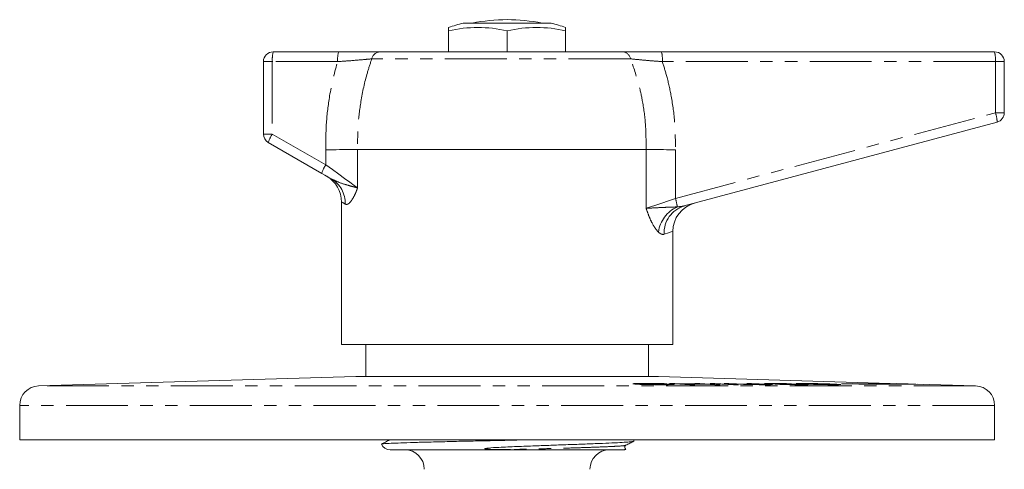
# Model space of a CAD drawing. Units: millimetres. Extents: x 153 to 254, y 61 to 275.
# Drawn here: x 153 to 254, y 229 to 275 of the extents above; entities that cross this region are included whole.
import ezdxf

# ---------------------------------------------------------------- set-up
doc = ezdxf.new("R2010")
doc.units = ezdxf.units.MM
doc.linetypes.add('PHANTOM', pattern=[12.7, 6.35, -1.27, 1.27, -1.27, 1.27, -1.27])

msp = doc.modelspace()

# ---------------------------------------------------------------- linework, layer by layer
at = {"color": 7, "linetype": 'Continuous', "lineweight": 15}
for p, q in [((196.91, 273.65), (196.91, 274)), ((207.41, 274.44), (198.41, 274.44)), ((208.91, 274), (208.91, 273.65)), ((196.91, 273.65), (196.91, 271.5)), ((202.91, 273.65), (202.91, 271.5)), ((208.91, 273.65), (208.91, 271.5)), ((178.91, 271.5), (185.61, 271.5)), ((189.88, 271.5), (214.8, 271.5)), ((218.74, 271.5), (252.91, 271.5)), ((177.91, 263.07), (177.91, 270.5)), ((253.91, 270.5), (253.91, 265.26)), ((253.17, 264.3), (221.08, 255.7)), ((183.89, 259.04), (178.41, 262.21)), ((217.17, 261.5), (187.57, 261.5)), ((187.57, 261.5), (187.57, 261.5)), ((217.17, 261.5), (217.17, 261.5)), ((185.91, 256.14), (185.91, 241.5)), ((219.91, 241.5), (219.91, 253.08)), ((219.91, 241.5), (185.91, 241.5)), ((188.41, 241.5), (188.41, 238.2)), ((217.41, 238.2), (217.41, 241.5)), ((187.38, 238.2), (154.85, 237.25)), ((218.41, 238.2), (187.41, 238.2)), ((243.33, 237.47), (218.44, 238.2)), ((219.31, 237.46), (218.81, 237.46)), ((219.42, 237.42), (220.03, 237.41)), ((219.58, 237.5), (220.1, 237.5)), ((221.64, 237.37), (219.58, 237.5)), ((220.1, 237.5), (220.95, 237.45)), ((220.1, 237.47), (220.1, 237.5)), ((220.95, 237.45), (223.01, 237.45)), ((220.95, 237.41), (220.95, 237.45)), ((221.19, 237.43), (222.16, 237.37)), ((223.25, 237.43), (221.19, 237.43)), ((221.19, 237.4), (221.19, 237.43)), ((222.16, 237.37), (221.64, 237.37)), ((222.16, 237.5), (222.69, 237.5)), ((223.01, 237.45), (222.16, 237.5)), ((222.69, 237.5), (224.75, 237.37)), ((222.69, 237.47), (222.69, 237.5)), ((223.01, 237.43), (223.01, 237.45)), ((224.22, 237.37), (223.25, 237.43)), ((226.14, 237.37), (223.72, 237.5)), ((223.72, 237.5), (224.22, 237.5)), ((224.22, 237.5), (226.63, 237.37)), ((224.22, 237.47), (224.22, 237.5)), ((224.75, 237.37), (224.22, 237.37)), ((225.19, 237.5), (225.66, 237.5)), ((226.75, 237.42), (225.19, 237.5)), ((225.66, 237.5), (227.22, 237.43)), ((225.66, 237.48), (225.66, 237.5)), ((226.63, 237.37), (226.14, 237.37)), ((227.51, 237.5), (227.98, 237.5)), ((229.08, 237.43), (227.51, 237.5)), ((227.98, 237.5), (229.55, 237.43)), ((227.98, 237.48), (227.98, 237.5)), ((230.75, 237.41), (231.13, 237.41)), ((232.08, 237.46), (231.69, 237.46)), ((238.38, 237.49), (237.2, 237.45)), ((237.2, 237.45), (240.76, 237.4)), ((239.23, 237.46), (238.38, 237.49)), ((238.38, 237.43), (238.38, 237.49)), ((243.87, 237.46), (239.23, 237.46)), ((239.23, 237.42), (239.23, 237.46)), ((240.76, 237.4), (239.87, 237.43)), ((239.87, 237.43), (244.63, 237.43)), ((239.87, 237.42), (239.87, 237.43)), ((244.05, 237.45), (242.87, 237.49)), ((242.87, 237.49), (243.87, 237.46)), ((243.87, 237.43), (243.87, 237.46)), ((245.66, 237.4), (244.05, 237.45)), ((244.05, 237.43), (244.05, 237.45)), ((244.63, 237.43), (245.66, 237.4)), ((250.97, 237.25), (245.05, 237.42)), ((152.91, 235.25), (152.91, 231.7)), ((252.91, 231.7), (252.91, 235.25)), ((252.91, 231.7), (152.91, 231.7)), ((190.01, 231.27), (190.03, 231.27)), ((214.91, 230.7), (190.91, 230.7)), ((215.05, 231.16), (215.04, 231.16))]:
    msp.add_line(p, q, dxfattribs=at)
at = {"color": 8, "linetype": 'PHANTOM', "lineweight": 0}
for p, q in [((215.57, 270.78), (189.03, 270.78)), ((178.82, 270.5), (177.91, 270.5)), ((185.52, 270.5), (178.82, 270.5)), ((178.82, 270.5), (178.82, 263.07)), ((253, 270.5), (218.83, 270.5)), ((253, 265.26), (253, 270.5)), ((253, 270.5), (253.91, 270.5)), ((220.17, 256.47), (253, 265.26)), ((253, 265.26), (253.91, 265.26)), ((178.82, 263.07), (177.91, 263.07)), ((178.82, 263.07), (184.31, 259.91)), ((184.31, 259.91), (184.31, 261.46)), ((187.57, 261.5), (187.57, 257.55)), ((217.17, 255.46), (217.17, 261.5)), ((220.17, 261.46), (220.17, 256.47)), ((218.44, 238.2), (187.38, 238.2)), ((250.97, 237.25), (154.85, 237.25)), ((252.91, 235.25), (152.91, 235.25)), ((190.96, 231.7), (190.77, 231.65))]:
    msp.add_line(p, q, dxfattribs=at)
at = {"color": 8, "linetype": 'PHANTOM', "lineweight": 0, "flags": 128}
for points in [[(184.31, 259.91), (184.99, 259.42), (185.64, 258.95), (186.24, 258.51), (186.77, 258.13), (187.22, 257.81), (187.57, 257.55)], [(186.3, 255.88), (186.05, 256.05), (185.92, 256.13), (185.91, 256.14)], [(217.17, 255.46), (217.62, 255.61), (218.16, 255.79), (218.78, 256), (219.46, 256.23), (220.17, 256.47)], [(219.91, 253.08), (219.89, 253.08), (219.74, 253.03), (219.45, 252.94), (219.02, 252.8)]]:
    msp.add_lwpolyline(points, dxfattribs=at)
at = {"color": 7, "linetype": 'Continuous', "lineweight": 15, "flags": 128}
msp.add_lwpolyline([(184.87, 258.48), (184.55, 258.66), (184.22, 258.85), (183.89, 259.04)], dxfattribs=at)
at = {"color": 7, "linetype": 'Continuous', "lineweight": 15}
for centre, radius, start, end in [((202.91, 256.5), 18.3, 78.6858, 101.3142), ((202.91, 256.5), 18.5, 104.078, 108.9246), ((199.91, 260.82), 13.18, 76.8384, 103.1616), ((205.91, 260.82), 13.18, 76.8384, 103.1616), ((202.91, 256.5), 18.5, 71.0754, 75.922), ((178.91, 270.5), 1, 90, 180), ((252.91, 270.5), 1, 0, 90), ((252.91, 265.26), 1, 285, 0), ((178.91, 263.07), 1, 180, 240), ((182.91, 256.14), 3, 359.2398, 60), ((222.91, 253.08), 3, 105, 180.1049), ((187.41, 237.2), 1, 90, 91.6617), ((218.41, 237.2), 1, 88.3383, 90), ((154.91, 235.25), 2, 91.6617, 180), ((250.91, 235.25), 2, 0, 88.3383), ((214.91, 231.7), 1, 353.539, 0), ((190.91, 231.7), 1, 206.2199, 270), ((192.41, 228.7), 2, 0, 90), ((213.41, 228.7), 2, 90, 180), ((214.91, 231.7), 1, 270, 280.1293)]:
    msp.add_arc(centre, radius, start, end, dxfattribs=at)
at = {"color": 8, "linetype": 'PHANTOM', "lineweight": 0}
for centre, radius, start, end in [((181.76, 270.74), 2.94, 165.2041, 184.8338), ((188.46, 270.74), 2.94, 165.2036, 184.8341), ((189.91, 270.59), 0.905, 92.4745, 167.6737), ((214.73, 270.65), 0.85, 9.2276, 85.3967), ((215.9, 270.74), 2.94, 355.1662, 14.7959), ((250.06, 270.74), 2.94, 355.1655, 14.7964), ((250.22, 264.27), 2.95, 0.5139, 19.641), ((181.46, 261.29), 3.18, 145.8409, 163.1838), ((186.94, 258.12), 3.18, 145.8419, 163.1825), ((183.4, 255.98), 2.9, 358.0642, 59.6468), ((221.77, 252.54), 3.38, 114.719, 171.7226), ((221.88, 252.94), 2.87, 106.1703, 182.8479), ((214.12, 254.74), 6.3, 7.8804, 15.8985)]:
    msp.add_arc(centre, radius, start, end, dxfattribs=at)
for points, knots in [([(189.03, 270.78), (188.78, 270.76), (188.25, 270.71), (187.01, 270.6), (186.02, 270.53), (185.52, 270.5)], [0, 0, 0, 0, 0.302985, 0.651339, 1, 1, 1, 1]), ([(189.03, 270.78), (188.87, 270.31), (188.4, 268.88), (187.9, 266.6), (187.58, 263.96), (187.57, 262.32), (187.57, 261.5)], [0, 0, 0, 0, 0.1578459, 0.4789913, 0.7383552, 1, 1, 1, 1]), ([(217.17, 261.5), (217.16, 262.31), (217.16, 263.95), (216.86, 266.18), (216.37, 268.48), (215.87, 269.92), (215.57, 270.78)], [0, 0, 0, 0, 0.257796, 0.51824, 0.71101, 1, 1, 1, 1]), ([(218.83, 270.5), (218.55, 270.52), (217.79, 270.57), (216.59, 270.68), (215.91, 270.75), (215.57, 270.78)], [0, 0, 0, 0, 0.221991, 0.611656, 1, 1, 1, 1]), ([(184.31, 261.46), (184.31, 262.38), (184.32, 264.22), (184.69, 267.2), (185.16, 269.29), (185.51, 270.44), (185.52, 270.5)], [0, 0, 0, 0, 0.3011686, 0.6050542, 0.981212, 1, 1, 1, 1]), ([(218.83, 270.5), (218.99, 269.99), (219.35, 268.83), (219.81, 266.75), (220.16, 264.23), (220.17, 262.38), (220.17, 261.46)], [0, 0, 0, 0, 0.171819, 0.397815, 0.697287, 1, 1, 1, 1]), ([(184.87, 258.48), (185.15, 258.34), (185.77, 258.05), (186.56, 257.82), (187.08, 257.68), (187.31, 257.62), (187.45, 257.58), (187.53, 257.56), (187.56, 257.55), (187.57, 257.55)], [0, 0, 0, 0, 0.291029, 0.630452, 0.790601, 0.885512, 0.938177, 0.996748, 1, 1, 1, 1]), ([(187.57, 257.55), (187.57, 257.55), (187.55, 257.51), (187.52, 257.43), (187.47, 257.28), (187.37, 257.03), (187.21, 256.68), (186.98, 256.3), (186.78, 256.04), (186.53, 255.83), (186.4, 255.86), (186.3, 255.88)], [0, 0, 0, 0, 0.002826, 0.036404, 0.069899, 0.136044, 0.264421, 0.436727, 0.608938, 0.713003, 1, 1, 1, 1]), ([(217.17, 255.46), (217.17, 255.46), (217.22, 255.46), (217.53, 255.47), (218.16, 255.51), (219.16, 255.56), (219.9, 255.58), (220.3, 255.6), (220.35, 255.61)], [0, 0, 0, 0, 0.003347, 0.074573, 0.397331, 0.663284, 0.957432, 1, 1, 1, 1]), ([(220.35, 255.61), (220.55, 255.62), (220.8, 255.63), (221.04, 255.69), (221.08, 255.7)], [0, 0, 0, 0, 0.8101031, 1, 1, 1, 1]), ([(218.42, 253.02), (218.39, 253.05), (218.18, 253.27), (217.84, 253.78), (217.48, 254.57), (217.3, 255.06), (217.2, 255.36), (217.18, 255.41), (217.17, 255.46), (217.17, 255.46)], [0, 0, 0, 0, 0.071615, 0.459866, 0.713536, 0.951056, 0.952286, 0.996534, 1, 1, 1, 1]), ([(219.02, 252.8), (218.99, 252.79), (218.88, 252.77), (218.68, 252.81), (218.51, 252.95), (218.42, 253.02)], [0, 0, 0, 0, 0.184827, 0.584579, 1, 1, 1, 1]), ([(215.04, 231.16), (215, 231.14), (214.91, 231.11), (214.22, 231.06), (213.12, 231.01), (211.61, 230.95), (209.74, 230.89), (207.58, 230.83), (205.27, 230.77), (203.61, 230.73), (202.75, 230.72), (202.68, 230.71)], [0, 0, 0, 0, 0.098452, 0.22589, 0.349192, 0.475255, 0.604669, 0.734948, 0.863507, 0.98796, 1, 1, 1, 1])]:
    msp.add_open_spline(points, degree=3, knots=knots, dxfattribs=at)
at = {"color": 7, "linetype": 'Continuous', "lineweight": 15}
for points, knots in [([(185.61, 271.5), (185.91, 271.5), (186.52, 271.5), (187.39, 271.5), (188.2, 271.5), (189.11, 271.5), (189.58, 271.5), (189.88, 271.5)], [0, 0, 0, 0, 0.171519, 0.347993, 0.519518, 0.696144, 1, 1, 1, 1]), ([(214.8, 271.5), (214.99, 271.5), (215.37, 271.5), (216.08, 271.5), (216.87, 271.5), (217.76, 271.5), (218.4, 271.5), (218.74, 271.5)], [0, 0, 0, 0, 0.192015, 0.389723, 0.581663, 0.778768, 1, 1, 1, 1]), ([(187.57, 261.5), (187.33, 261.49), (186.87, 261.49), (185.72, 261.47), (184.81, 261.46), (184.33, 261.46), (184.31, 261.46)], [0, 0, 0, 0, 0.324912, 0.649823, 0.979505, 1, 1, 1, 1]), ([(220.17, 261.46), (220.15, 261.46), (219.84, 261.46), (219.09, 261.47), (218.01, 261.48), (217.45, 261.49), (217.17, 261.5)], [0, 0, 0, 0, 0.0224068, 0.2571701, 0.6285846, 1, 1, 1, 1]), ([(216, 237.44), (215.91, 237.44), (215.76, 237.46), (215.86, 237.48), (216.17, 237.49), (216.64, 237.5), (217.01, 237.5), (217.19, 237.5)], [0, 0, 0, 0, 0.26539, 0.456833, 0.649033, 0.827476, 1, 1, 1, 1]), ([(218.81, 237.37), (218.55, 237.37), (218.11, 237.37), (217.45, 237.38), (216.88, 237.39), (216.36, 237.41), (216.13, 237.43), (216, 237.44)], [0, 0, 0, 0, 0.22646, 0.38422, 0.541797, 0.756834, 1, 1, 1, 1]), ([(217.36, 237.49), (217.16, 237.49), (216.84, 237.49), (216.53, 237.48), (216.38, 237.47), (216.41, 237.45), (216.52, 237.44), (216.58, 237.44)], [0, 0, 0, 0, 0.243654, 0.407251, 0.570749, 0.791051, 1, 1, 1, 1]), ([(216.58, 237.44), (216.72, 237.43), (216.92, 237.41), (217.41, 237.4), (217.85, 237.39), (218.26, 237.38), (218.5, 237.38), (218.58, 237.38)], [0, 0, 0, 0, 0.380167, 0.546281, 0.71369, 0.899968, 1, 1, 1, 1]), ([(217.19, 237.5), (217.47, 237.5), (217.93, 237.5), (218.57, 237.49), (219.01, 237.48), (219.22, 237.47), (219.31, 237.46)], [0, 0, 0, 0, 0.35628, 0.589485, 0.822378, 1, 1, 1, 1]), ([(218.81, 237.46), (218.68, 237.47), (218.46, 237.47), (218.05, 237.48), (217.69, 237.49), (217.47, 237.49), (217.36, 237.49)], [0, 0, 0, 0, 0.36091, 0.575739, 0.790495, 1, 1, 1, 1]), ([(218.58, 237.38), (218.73, 237.38), (219, 237.38), (219.28, 237.39), (219.44, 237.4), (219.45, 237.41), (219.42, 237.41), (219.42, 237.42)], [0, 0, 0, 0, 0.2534853, 0.466911, 0.6802183, 0.9607213, 1, 1, 1, 1]), ([(220.03, 237.41), (220.03, 237.4), (220.05, 237.39), (219.74, 237.38), (219.34, 237.37), (218.98, 237.37), (218.81, 237.37)], [0, 0, 0, 0, 0.334192, 0.554605, 0.77482, 1, 1, 1, 1]), ([(229.35, 237.37), (229.1, 237.37), (228.73, 237.37), (228.14, 237.38), (227.68, 237.39), (227.2, 237.4), (226.92, 237.42), (226.75, 237.42)], [0, 0, 0, 0, 0.292554, 0.433844, 0.575812, 0.742626, 1, 1, 1, 1]), ([(227.22, 237.43), (227.34, 237.42), (227.53, 237.41), (227.84, 237.4), (228.13, 237.39), (228.45, 237.39), (228.74, 237.39), (228.91, 237.39), (228.99, 237.39)], [0, 0, 0, 0, 0.271248, 0.433241, 0.563274, 0.693027, 0.873512, 1, 1, 1, 1]), ([(228.99, 237.39), (229.12, 237.39), (229.33, 237.39), (229.51, 237.39), (229.56, 237.39), (229.5, 237.4), (229.31, 237.42), (229.13, 237.42), (229.08, 237.43)], [0, 0, 0, 0, 0.241287, 0.371329, 0.480657, 0.590088, 0.869474, 1, 1, 1, 1]), ([(229.61, 237.47), (229.53, 237.47), (229.36, 237.48), (229.28, 237.49), (229.36, 237.5), (229.59, 237.5), (229.83, 237.5), (229.94, 237.5)], [0, 0, 0, 0, 0.182764, 0.366712, 0.537113, 0.789199, 1, 1, 1, 1]), ([(229.55, 237.43), (229.7, 237.42), (229.94, 237.41), (230.15, 237.39), (230.12, 237.38), (229.93, 237.37), (229.64, 237.37), (229.42, 237.37), (229.35, 237.37)], [0, 0, 0, 0, 0.254931, 0.411258, 0.569549, 0.708402, 0.916319, 1, 1, 1, 1]), ([(230.74, 237.44), (230.58, 237.44), (230.32, 237.44), (229.95, 237.45), (229.73, 237.46), (229.63, 237.46), (229.61, 237.47)], [0, 0, 0, 0, 0.377752, 0.651027, 0.924185, 1, 1, 1, 1]), ([(230.31, 237.49), (230.16, 237.49), (229.94, 237.49), (229.84, 237.48), (229.86, 237.47), (229.94, 237.47), (229.99, 237.47), (230, 237.47)], [0, 0, 0, 0, 0.458414, 0.642015, 0.826063, 0.96705, 1, 1, 1, 1]), ([(229.94, 237.5), (230.19, 237.5), (230.55, 237.5), (231.15, 237.49), (231.57, 237.48), (231.88, 237.47), (232.03, 237.46), (232.08, 237.46)], [0, 0, 0, 0, 0.3866279, 0.5655201, 0.7453826, 0.9133134, 1, 1, 1, 1]), ([(230, 237.47), (230.06, 237.47), (230.14, 237.46), (230.29, 237.46), (230.36, 237.46), (230.4, 237.46)], [0, 0, 0, 0, 0.493955, 0.740632, 1, 1, 1, 1]), ([(231.69, 237.46), (231.59, 237.46), (231.42, 237.47), (231.11, 237.48), (230.8, 237.48), (230.53, 237.49), (230.37, 237.49), (230.31, 237.49)], [0, 0, 0, 0, 0.245022, 0.41649, 0.588359, 0.831756, 1, 1, 1, 1]), ([(230.4, 237.46), (230.57, 237.45), (230.98, 237.45), (231.54, 237.45), (231.98, 237.44), (232.2, 237.44)], [0, 0, 0, 0, 0.270643, 0.635532, 1, 1, 1, 1]), ([(232.3, 237.42), (232.17, 237.42), (231.9, 237.43), (231.4, 237.43), (231, 237.44), (230.74, 237.44)], [0, 0, 0, 0, 0.2509508, 0.5013679, 1, 1, 1, 1]), ([(233.18, 237.37), (232.95, 237.37), (232.58, 237.37), (231.94, 237.38), (231.44, 237.39), (231.03, 237.4), (230.83, 237.41), (230.75, 237.41)], [0, 0, 0, 0, 0.334365, 0.519974, 0.706785, 0.87917, 1, 1, 1, 1]), ([(231.13, 237.41), (231.24, 237.41), (231.44, 237.4), (231.78, 237.39), (232.15, 237.39), (232.5, 237.38), (232.72, 237.38), (232.8, 237.38)], [0, 0, 0, 0, 0.222179, 0.385156, 0.547982, 0.818141, 1, 1, 1, 1]), ([(232.2, 237.44), (232.38, 237.43), (232.68, 237.43), (233.1, 237.42), (233.35, 237.41), (233.47, 237.41), (233.5, 237.41)], [0, 0, 0, 0, 0.397485, 0.647663, 0.897609, 1, 1, 1, 1]), ([(233.11, 237.4), (233.06, 237.41), (232.95, 237.41), (232.76, 237.42), (232.53, 237.42), (232.39, 237.42), (232.3, 237.42)], [0, 0, 0, 0, 0.251316, 0.46546, 0.678777, 1, 1, 1, 1]), ([(233.48, 237.43), (233.35, 237.44), (233.09, 237.45), (232.75, 237.46), (232.55, 237.48), (232.56, 237.49), (232.78, 237.5), (233.02, 237.5), (233.12, 237.5)], [0, 0, 0, 0, 0.1497688, 0.2988259, 0.4896108, 0.680519, 0.8678333, 1, 1, 1, 1]), ([(232.8, 237.38), (232.93, 237.38), (233.13, 237.38), (233.27, 237.39), (233.29, 237.39), (233.23, 237.4), (233.15, 237.4), (233.11, 237.4)], [0, 0, 0, 0, 0.377307, 0.569119, 0.726197, 0.883549, 1, 1, 1, 1]), ([(233.5, 237.49), (233.39, 237.49), (233.17, 237.49), (233.08, 237.48), (233.16, 237.47), (233.45, 237.45), (233.74, 237.44), (233.89, 237.43)], [0, 0, 0, 0, 0.204371, 0.41025, 0.566062, 0.767708, 1, 1, 1, 1]), ([(233.12, 237.5), (233.31, 237.5), (233.69, 237.5), (234.42, 237.49), (235.13, 237.47), (235.76, 237.45), (236.1, 237.44), (236.27, 237.43)], [0, 0, 0, 0, 0.219476, 0.440593, 0.633408, 0.819494, 1, 1, 1, 1]), ([(233.5, 237.41), (233.58, 237.4), (233.75, 237.39), (233.84, 237.38), (233.78, 237.37), (233.55, 237.37), (233.3, 237.37), (233.18, 237.37)], [0, 0, 0, 0, 0.177643, 0.355344, 0.542718, 0.791773, 1, 1, 1, 1]), ([(236.58, 237.37), (236.39, 237.37), (236.02, 237.37), (235.27, 237.38), (234.5, 237.4), (233.9, 237.42), (233.58, 237.43), (233.48, 237.43)], [0, 0, 0, 0, 0.223669, 0.448951, 0.649848, 0.890984, 1, 1, 1, 1]), ([(235.86, 237.43), (235.62, 237.44), (235.24, 237.46), (234.61, 237.47), (234.13, 237.48), (233.75, 237.49), (233.57, 237.49), (233.5, 237.49)], [0, 0, 0, 0, 0.337672, 0.523558, 0.71044, 0.885916, 1, 1, 1, 1]), ([(233.89, 237.43), (234.1, 237.43), (234.45, 237.41), (235.05, 237.4), (235.56, 237.39), (235.95, 237.38), (236.13, 237.38), (236.2, 237.38)], [0, 0, 0, 0, 0.299543, 0.495989, 0.692575, 0.886577, 1, 1, 1, 1]), ([(236.2, 237.38), (236.31, 237.38), (236.53, 237.38), (236.61, 237.39), (236.52, 237.4), (236.27, 237.42), (236.01, 237.43), (235.86, 237.43)], [0, 0, 0, 0, 0.205903, 0.414083, 0.591041, 0.77537, 1, 1, 1, 1]), ([(236.27, 237.43), (236.48, 237.42), (236.86, 237.41), (237.14, 237.39), (237.14, 237.38), (236.94, 237.37), (236.7, 237.37), (236.58, 237.37)], [0, 0, 0, 0, 0.26133, 0.458902, 0.65773, 0.833683, 1, 1, 1, 1]), ([(204.16, 231.7), (203.49, 231.68), (202.16, 231.65), (200.14, 231.61), (198.15, 231.57), (196.23, 231.52), (194.46, 231.48), (192.92, 231.43), (191.68, 231.39), (190.75, 231.35), (190.17, 231.32), (190.08, 231.29), (190.03, 231.28)], [0, 0, 0, 0, 0.095459, 0.190918, 0.28878, 0.390905, 0.495993, 0.59809, 0.703141, 0.805361, 0.910582, 1, 1, 1, 1]), ([(190.73, 231.65), (190.6, 231.58), (190.36, 231.46), (190.13, 231.34), (190.03, 231.29)], [0, 0, 0, 0, 0.575866, 1, 1, 1, 1]), ([(202.68, 230.71), (202.38, 230.72), (201.87, 230.73), (201.26, 230.74), (200.9, 230.76), (200.74, 230.78), (200.68, 230.79), (200.65, 230.79), (200.63, 230.8), (200.62, 230.8), (200.62, 230.81), (200.62, 230.81), (200.62, 230.82), (200.64, 230.83), (200.75, 230.85), (201.22, 230.9), (202.29, 230.96), (203.92, 231.03), (205.71, 231.1), (207.4, 231.16), (209.07, 231.22), (210.76, 231.28), (212.36, 231.34), (213.71, 231.4), (214.77, 231.45), (215.49, 231.51), (215.85, 231.55), (215.85, 231.57), (215.85, 231.58)], [0, 0, 0, 0, 0.037064, 0.063229, 0.076566, 0.08128, 0.083568, 0.084506, 0.085451, 0.0858, 0.086152, 0.086461, 0.08686, 0.087593, 0.090084, 0.101941, 0.149156, 0.225778, 0.304512, 0.372911, 0.44256, 0.529448, 0.618853, 0.705854, 0.795319, 0.883445, 0.974089, 1, 1, 1, 1]), ([(215.09, 231.16), (215.22, 231.23), (215.49, 231.37), (215.76, 231.51), (215.9, 231.58)], [0, 0, 0, 0, 0.499978, 1, 1, 1, 1]), ([(215.09, 230.71), (215.02, 230.71), (214.89, 230.71), (214.49, 230.7), (214.22, 230.7), (213.55, 230.7), (213.15, 230.7), (212.23, 230.7), (211.71, 230.7), (210.01, 230.7), (208.67, 230.7), (206.87, 230.7), (206.5, 230.7), (205.75, 230.7), (205.38, 230.7), (204.61, 230.7), (204.23, 230.7), (203.45, 230.71), (203.07, 230.71), (202.68, 230.71)], [0, 0, 0, 0, 0.125, 0.125, 0.25, 0.25, 0.375, 0.375, 0.5, 0.5, 0.75, 0.75, 0.8125, 0.8125, 0.875, 0.875, 0.9375, 0.9375, 1, 1, 1, 1]), ([(215.09, 230.74), (215.03, 230.79), (214.95, 230.87), (214.99, 231.09), (215.05, 231.13), (215.09, 231.16)], [0, 0, 0, 0, 0.470103, 0.731363, 1, 1, 1, 1]), ([(215.05, 230.74), (215.07, 230.74), (215.12, 230.73), (215.1, 230.72), (215.09, 230.71)], [0, 0, 0, 0, 0.459213, 1, 1, 1, 1])]:
    msp.add_open_spline(points, degree=3, knots=knots, dxfattribs=at)

doc.saveas('drawing.dxf')
